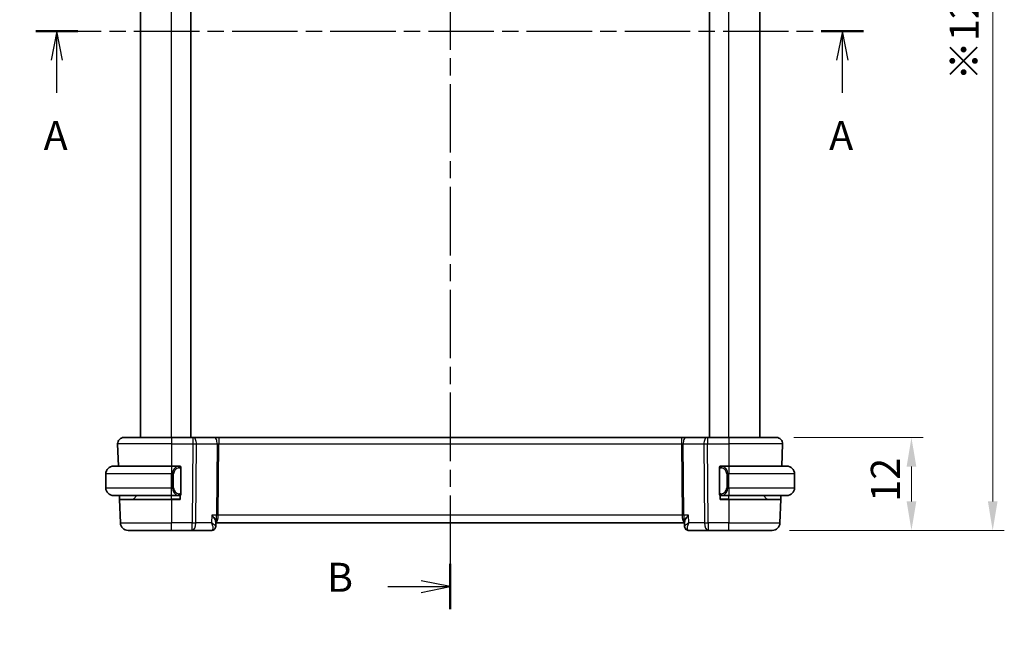
# Model space of a CAD drawing. Units: millimetres. Extents: x 22 to 2799, y 12 to 434.
# Drawn here: x 807 to 934, y 210 to 291 of the extents above; entities that cross this region are included whole.
import ezdxf

# ---------------------------------------------------------------- set-up
doc = ezdxf.new("R2010")
doc.units = ezdxf.units.MM
doc.header["$LTSCALE"] = 1.5
doc.linetypes.add('CHAIN', pattern=[0.3543, 0.2362, -0.0295, 0.0591, -0.0295])
doc.layers.get('Defpoints').update_dxf_attribs({"lineweight": 25})
for name, color, linetype, lineweight in [('Dimension (ISO)', 7, 'Continuous', 18), ('Section Line (ISO)', 7, 'CHAIN', 25), ('Visible (ISO)', 7, 'Continuous', 35), ('Visible Narrow (ISO)', 7, 'Continuous', 25)]:
    doc.layers.add(name, color=color, linetype=linetype, lineweight=lineweight)
doc.styles.add('Note Text (TK)', font='txt')
doc.dimstyles.new('Default - Method 1b (TK)', dxfattribs={"dimscale": 1.5, "dimtxt": 2.5, "dimasz": 2.5, "dimexe": 1, "dimexo": 1.5, "dimgap": 1, "dimtad": 1, "dimtoh": 1, "dimrnd": 1e-08, "dimdsep": 46, "dimtxsty": 'Note Text (TK)', "dimcen": 0.09, "dimdle": 5, "dimclrd": 100, "dimclre": 100, "dimclrt": 7, "dimadec": 1, "dimazin": 1, "dimtfac": 1, "dimtmove": 0, "dimatfit": 3, "dimfxl": 1, "dimtolj": 1, "dimlwd": -1, "dimlwe": -1, "dimarcsym": 0})

# ---------------------------------------------------------------- blocks, each defined once
blk = doc.blocks.new('2dTransSection0')
at = {"layer": 'Section Line (ISO)', "linetype": 'CHAIN', "ltscale": 15.917873}
blk.add_line((141.436, 192.889), (212.752, 192.889), dxfattribs=at)
at = {"layer": 'Section Line (ISO)', "linetype": 'Continuous', "lineweight": 50}
for p, q in [((141.436, 192.889), (145.076, 192.889)), ((209.113, 192.889), (212.752, 192.889))]:
    blk.add_line(p, q, dxfattribs=at)
at = {"layer": 'Section Line (ISO)', "linetype": 'Continuous'}
for p, q in [((143.256, 192.889), (142.756, 190.389)), ((143.256, 190.389), (143.256, 192.889)), ((143.756, 190.389), (143.256, 192.889)), ((210.933, 192.889), (210.433, 190.389)), ((210.933, 190.389), (210.933, 192.889)), ((211.433, 190.389), (210.933, 192.889)), ((143.256, 187.568), (143.256, 190.389)), ((210.933, 187.568), (210.933, 190.389))]:
    blk.add_line(p, q, dxfattribs=at)
at = {"layer": 'Section Line (ISO)', "char_height": 2.5, "attachment_point": 7, "style": 'Note Text (TK)'}
for insert in [(142.12, 181.86), (209.796, 181.86)]:
    blk.add_mtext('A', dxfattribs=dict(at, insert=insert))
blk = doc.blocks.new('2dTransSection1')
at = {"layer": 'Section Line (ISO)', "linetype": 'CHAIN', "ltscale": 16.660618}
blk.add_line((177.144, 241.448), (177.144, 143.1), dxfattribs=at)
at = {"layer": 'Section Line (ISO)', "linetype": 'Continuous', "lineweight": 50}
blk.add_line((177.144, 147.002), (177.144, 143.1), dxfattribs=at)
at = {"layer": 'Section Line (ISO)', "linetype": 'Continuous'}
for p, q in [((177.144, 145.051), (174.644, 145.551)), ((171.777, 145.051), (174.644, 145.051)), ((174.644, 145.051), (177.144, 145.051)), ((174.644, 144.551), (177.144, 145.051))]:
    blk.add_line(p, q, dxfattribs=at)
at = {"layer": 'Section Line (ISO)', "insert": (166.533, 143.823), "char_height": 2.5, "attachment_point": 7, "style": 'Note Text (TK)'}
blk.add_mtext('B', dxfattribs=at)
blk = doc.blocks.new('*D19')
at = {"layer": 'Defpoints', "color": 0}
for p in [(904.39, 236.83), (903.83, 224.83), (921.83, 224.83)]:
    blk.add_point(p, dxfattribs=at)
at = {"layer": 'Dimension (ISO)', "color": 100}
for p, q in [((906.64, 236.83), (923.33, 236.83)), ((921.83, 233.08), (921.83, 228.58)), ((906.08, 224.83), (923.33, 224.83))]:
    blk.add_line(p, q, dxfattribs=at)
for points in [[(921.21, 233.08), (922.46, 233.08), (921.83, 236.83)], [(921.21, 228.58), (922.46, 228.58), (921.83, 224.83)]]:
    blk.add_solid(points, dxfattribs=at)
at = {"layer": 'Dimension (ISO)', "color": 7, "insert": (918.46, 228.53), "char_height": 3.75, "attachment_point": 4, "rotation": 90, "style": 'Note Text (TK)'}
blk.add_mtext('\\A1;12', dxfattribs=at)
blk = doc.blocks.new('*D21')
at = {"layer": 'Defpoints', "color": 0}
for p in [(903.83, 353.83), (903.83, 224.83), (932.33, 224.83)]:
    blk.add_point(p, dxfattribs=at)
at = {"layer": 'Dimension (ISO)', "color": 100}
for p, q in [((906.08, 353.83), (933.83, 353.83)), ((932.33, 350.08), (932.33, 228.58)), ((906.08, 224.83), (933.83, 224.83))]:
    blk.add_line(p, q, dxfattribs=at)
for points in [[(931.71, 350.08), (932.96, 350.08), (932.33, 353.83)], [(931.71, 228.58), (932.96, 228.58), (932.33, 224.83)]]:
    blk.add_solid(points, dxfattribs=at)
at = {"layer": 'Dimension (ISO)', "color": 7, "insert": (928.64, 282.92), "char_height": 3.75, "attachment_point": 4, "rotation": 90, "style": 'Note Text (TK)'}
blk.add_mtext('\\A1;※129', dxfattribs=at)
blk = doc.blocks.new('*D26')
at = {"layer": 'Defpoints', "color": 0}
for p in [(825.09, 181.62), (827.34, 177.72)]:
    blk.add_point(p, dxfattribs=at)
at = {"layer": 'Dimension (ISO)', "color": 100}
for p, q in [((754, 193.47), (818.25, 193.47)), ((818.25, 193.47), (823.22, 184.87)), ((826.08, 179.67), (826.35, 179.67)), ((826.22, 179.54), (826.22, 179.81))]:
    blk.add_line(p, q, dxfattribs=at)
blk.add_solid([(823.76, 185.18), (822.68, 184.56), (825.09, 181.62)], dxfattribs=at)
at = {"layer": 'Dimension (ISO)', "color": 7, "insert": (754, 200.38), "char_height": 3.75, "attachment_point": 4, "style": 'Note Text (TK)'}
blk.add_mtext('\\A1; 4-M2.5 六角穴付ボルト\\P4-M2.5 Countersunk hole', dxfattribs=at)

msp = doc.modelspace()

# ---------------------------------------------------------------- linework, layer by layer
at = {"layer": 'Visible (ISO)'}
for p, q in [((822.2164, 236.8338), (822.2164, 341.8338)), ((828.7164, 236.8338), (828.7164, 341.8338)), ((895.7164, 236.8338), (895.7164, 341.8338)), ((902.2164, 236.8338), (902.2164, 341.8338)), ((820.0448, 236.8338), (826.2164, 236.8338)), ((828.9737, 236.8338), (826.2164, 236.8338)), ((828.9737, 236.8338), (829.063, 236.8338)), ((831.7465, 236.8338), (829.063, 236.8338)), ((832.3275, 236.8338), (831.7465, 236.8338)), ((892.1053, 236.8338), (832.3275, 236.8338)), ((892.6863, 236.8338), (892.1053, 236.8338)), ((895.3698, 236.8338), (892.6863, 236.8338)), ((895.3698, 236.8338), (895.4592, 236.8338)), ((898.2164, 236.8338), (895.4592, 236.8338)), ((898.2164, 236.8338), (904.388, 236.8338)), ((819.2453, 236.0059), (819.3456, 233.1338)), ((905.1875, 236.0059), (905.0872, 233.1338)), ((818.7164, 233.1338), (826.2164, 233.1338)), ((827.12, 233.1338), (826.2164, 233.1338)), ((827.2164, 233.1338), (827.3164, 233.1338)), ((827.3164, 233.1338), (827.3164, 233.107)), ((897.1164, 233.107), (897.1164, 233.1338)), ((897.1164, 233.1338), (897.2164, 233.1338)), ((898.2164, 233.1338), (897.3104, 233.1338)), ((898.2164, 233.1338), (905.7164, 233.1338)), ((817.7164, 230.3338), (817.7164, 232.1338)), ((827.4164, 229.7081), (827.4164, 232.7596)), ((897.0164, 232.7596), (897.0164, 229.7081)), ((906.7164, 230.3338), (906.7164, 232.1338)), ((826.2164, 229.3338), (818.7164, 229.3338)), ((819.4958, 228.8338), (819.4783, 229.3338)), ((821.275, 228.8924), (821.7164, 229.3338)), ((826.2164, 229.3338), (827.1224, 229.3338)), ((827.3164, 229.3338), (827.2164, 229.3338)), ((827.3164, 229.3606), (827.3164, 228.8338)), ((897.1164, 228.8338), (897.1164, 229.3606)), ((897.2164, 229.3338), (897.1164, 229.3338)), ((897.3129, 229.3338), (898.2164, 229.3338)), ((905.7164, 229.3338), (898.2164, 229.3338)), ((903.1578, 228.8924), (902.7164, 229.3338)), ((904.9545, 229.3338), (904.937, 228.8338)), ((819.4958, 228.8338), (819.6017, 225.7989)), ((819.4958, 228.8338), (826.2164, 228.8338)), ((827.3164, 228.8338), (826.2164, 228.8338)), ((898.2164, 228.8338), (897.1164, 228.8338)), ((898.2164, 228.8338), (904.937, 228.8338)), ((904.937, 228.8338), (904.8311, 225.7989)), ((831.9408, 225.9237), (831.9183, 225.3634)), ((831.9372, 225.8338), (892.4956, 225.8338)), ((892.5145, 225.3621), (892.492, 225.9237)), ((826.2164, 224.8338), (820.6011, 224.8338)), ((826.2164, 224.8338), (828.8895, 224.8338)), ((828.8895, 224.8338), (831.3815, 224.8338)), ((893.0513, 224.8338), (895.5433, 224.8338)), ((895.5433, 224.8338), (898.2164, 224.8338)), ((903.8317, 224.8338), (898.2164, 224.8338))]:
    msp.add_line(p, q, dxfattribs=at)
for centre, radius, start, end in [((820.0448, 236.0338), 0.8, 90, 182), ((904.388, 236.0338), 0.8, 358, 90), ((818.7164, 232.1338), 1, 90, 180), ((827.2164, 232.9338), 0.2, 45, 90), ((827.2164, 232.9338), 0.2, 0, 45), ((897.2164, 232.9338), 0.2, 135, 180), ((897.2164, 232.9338), 0.2, 90, 135), ((905.7164, 232.1338), 1, 0, 90), ((818.7164, 230.3338), 1, 180, 270), ((905.7164, 230.3338), 1, 270, 0), ((827.2164, 229.5338), 0.2, 270, 315), ((827.2164, 229.5338), 0.2, 315, 0), ((897.2164, 229.5338), 0.2, 180, 225), ((897.2164, 229.5338), 0.2, 225, 270), ((821.1336, 229.0338), 0.2, 270, 315), ((903.2992, 229.0338), 0.2, 225, 270), ((820.6011, 225.8338), 1, 182, 270), ((903.8317, 225.8338), 1, 270, 358)]:
    msp.add_arc(centre, radius, start, end, dxfattribs=at)
for centre, major_axis, start_param, end_param in [((831.4051, 225.3444), (0.3315, -0.3743), 0.00350776, 0.01039248), ((893.0277, 225.3444), (-0.3315, -0.3743), 6.27279283, 6.27967754)]:
    msp.add_ellipse(centre, major_axis=major_axis, ratio=0.95394967, start_param=start_param, end_param=end_param, dxfattribs=at)
for points, knots in [([(818.7164, 233.1338), (818.7151, 233.1338), (818.7129, 233.1338), (818.7101, 233.1338), (818.7039, 233.1338), (818.6948, 233.1337), (818.6841, 233.1333), (818.6762, 233.1331), (818.6674, 233.1327), (818.6584, 233.1321), (818.6499, 233.1317), (818.6413, 233.131), (818.6331, 233.1304), (818.6241, 233.1296), (818.6156, 233.1288), (818.6082, 233.128), (818.596, 233.1266), (818.5868, 233.1254), (818.5835, 233.125)], [0.000000144, 0.000000144, 0.000000144, 0.000000144, 0.094244623, 0.094244623, 0.094244623, 0.296084967, 0.296084967, 0.296084967, 0.446134625, 0.446134625, 0.446134625, 0.588438527, 0.588438527, 0.588438527, 0.744229367, 0.744229367, 0.744229367, 1, 1, 1, 1]), ([(827.149, 233.1338), (827.1436, 233.1338), (827.1387, 233.1338), (827.1343, 233.1338), (827.1292, 233.1338), (827.125, 233.1339), (827.1224, 233.1338)], [0.741726882, 0.741726882, 0.741726882, 0.741726882, 0.860546319, 0.860546319, 0.860546319, 1, 1, 1, 1]), ([(827.2164, 233.1338), (827.216, 233.1338), (827.2153, 233.1338), (827.2122, 233.1338), (827.2101, 233.1338), (827.2074, 233.1338), (827.2041, 233.1338), (827.2013, 233.1338), (827.1979, 233.1338), (827.194, 233.1338), (827.1902, 233.1338), (827.1858, 233.1338), (827.181, 233.1338), (827.1761, 233.1338), (827.1708, 233.1338), (827.1656, 233.1338), (827.1599, 233.1338), (827.1542, 233.1338), (827.149, 233.1338)], [0, 0, 0, 0, 0.19035453, 0.19035453, 0.19035453, 0.313863222, 0.313863222, 0.313863222, 0.421406083, 0.421406083, 0.421406083, 0.523967972, 0.523967972, 0.523967972, 0.628134753, 0.628134753, 0.628134753, 0.741726882, 0.741726882, 0.741726882, 0.741726882]), ([(827.4164, 232.8875), (827.4164, 232.8934), (827.4164, 232.8989), (827.4164, 232.9038), (827.4164, 232.9087), (827.4164, 232.9131), (827.4164, 232.9168), (827.4164, 232.9205), (827.4164, 232.9235), (827.4164, 232.9259), (827.4164, 232.9283), (827.4164, 232.93), (827.4164, 232.9312), (827.4164, 232.9315), (827.4164, 232.9318), (827.4164, 232.932), (827.4164, 232.9327), (827.4164, 232.9332), (827.4164, 232.9335), (827.4164, 232.9338), (827.4164, 232.9338), (827.4164, 232.9338)], [0.5, 0.5, 0.5, 0.5, 0.58502424, 0.58502424, 0.58502424, 0.669471814, 0.669471814, 0.669471814, 0.753247815, 0.753247815, 0.753247815, 0.836265221, 0.836265221, 0.836265221, 0.854434967, 0.854434967, 0.854434967, 0.91835525, 0.91835525, 0.91835525, 1, 1, 1, 1]), ([(827.4164, 232.7596), (827.4164, 232.7654), (827.4164, 232.7712), (827.4164, 232.7773), (827.4164, 232.7832), (827.4164, 232.7894), (827.4164, 232.7958), (827.4164, 232.8021), (827.4164, 232.8086), (827.4164, 232.8152), (827.4164, 232.8218), (827.4164, 232.8284), (827.4164, 232.8348), (827.4164, 232.8413), (827.4164, 232.8477), (827.4164, 232.8538), (827.4164, 232.86), (827.4164, 232.8659), (827.4164, 232.8715), (827.4164, 232.8772), (827.4164, 232.8825), (827.4164, 232.8875)], [0, 0, 0, 0, 0.071870675, 0.071870675, 0.071870675, 0.142502949, 0.142502949, 0.142502949, 0.212568705, 0.212568705, 0.212568705, 0.282687692, 0.282687692, 0.282687692, 0.353484447, 0.353484447, 0.353484447, 0.42564648, 0.42564648, 0.42564648, 0.5, 0.5, 0.5, 0.5]), ([(897.0164, 232.9338), (897.0164, 232.9338), (897.0164, 232.9338), (897.0164, 232.9332), (897.0164, 232.9326), (897.0164, 232.9314), (897.0164, 232.9294), (897.0164, 232.9274), (897.0164, 232.9245), (897.0164, 232.9208), (897.0164, 232.917), (897.0164, 232.9123), (897.0164, 232.9069), (897.0164, 232.9013), (897.0164, 232.8948), (897.0164, 232.8879)], [0, 0, 0, 0, 0.100267749, 0.100267749, 0.100267749, 0.198470645, 0.198470645, 0.198470645, 0.296516219, 0.296516219, 0.296516219, 0.396280778, 0.396280778, 0.396280778, 0.5, 0.5, 0.5, 0.5]), ([(897.0164, 232.8879), (897.0164, 232.8761), (897.0164, 232.8621), (897.0164, 232.8474), (897.0164, 232.833), (897.0164, 232.8178), (897.0164, 232.8027), (897.0164, 232.8009), (897.0164, 232.7991), (897.0164, 232.7973), (897.0164, 232.7843), (897.0164, 232.7716), (897.0164, 232.7596)], [0.5, 0.5, 0.5, 0.5, 0.669989404, 0.669989404, 0.669989404, 0.836566079, 0.836566079, 0.836566079, 0.856225759, 0.856225759, 0.856225759, 1, 1, 1, 1]), ([(897.2838, 233.1338), (897.2776, 233.1338), (897.2708, 233.1338), (897.264, 233.1338), (897.2578, 233.1338), (897.2516, 233.1338), (897.2463, 233.1338), (897.2408, 233.1338), (897.2363, 233.1338), (897.2325, 233.1338), (897.2281, 233.1338), (897.2248, 233.1338), (897.2221, 233.1338), (897.2179, 233.1338), (897.217, 233.1338), (897.2164, 233.1338)], [0.258273118, 0.258273118, 0.258273118, 0.258273118, 0.393143911, 0.393143911, 0.393143911, 0.516901466, 0.516901466, 0.516901466, 0.642015716, 0.642015716, 0.642015716, 0.782669876, 0.782669876, 0.782669876, 1, 1, 1, 1]), ([(897.3104, 233.1338), (897.309, 233.1338), (897.307, 233.1338), (897.3046, 233.1338), (897.2992, 233.1338), (897.292, 233.1338), (897.2838, 233.1338)], [0.000000157, 0.000000157, 0.000000157, 0.000000157, 0.07789573, 0.07789573, 0.07789573, 0.258273118, 0.258273118, 0.258273118, 0.258273118]), ([(905.8493, 233.125), (905.8452, 233.1255), (905.8317, 233.1273), (905.8147, 233.129), (905.8039, 233.1301), (905.7917, 233.1311), (905.7795, 233.1318), (905.7668, 233.1326), (905.7542, 233.1332), (905.7435, 233.1335), (905.7435, 233.1335), (905.7435, 233.1335), (905.7435, 233.1335)], [0, 0, 0, 0, 0.321582765, 0.321582765, 0.321582765, 0.525512327, 0.525512327, 0.525512327, 0.737362227, 0.737362227, 0.737362227, 0.737908389, 0.737908389, 0.737908389, 0.737908389]), ([(818.5835, 229.3427), (818.5876, 229.3421), (818.6011, 229.3404), (818.6181, 229.3387), (818.6289, 229.3376), (818.6411, 229.3366), (818.6533, 229.3358), (818.666, 229.335), (818.6786, 229.3345), (818.6893, 229.3342), (818.6893, 229.3342), (818.6893, 229.3342), (818.6894, 229.3342)], [0, 0, 0, 0, 0.321582765, 0.321582765, 0.321582765, 0.525512327, 0.525512327, 0.525512327, 0.737362227, 0.737362227, 0.737362227, 0.737908434, 0.737908434, 0.737908434, 0.737908434]), ([(827.1224, 229.3339), (827.1238, 229.3338), (827.1258, 229.3338), (827.1282, 229.3338), (827.1336, 229.3338), (827.1408, 229.3338), (827.149, 229.3338)], [0.000000157, 0.000000157, 0.000000157, 0.000000157, 0.07789573, 0.07789573, 0.07789573, 0.258273118, 0.258273118, 0.258273118, 0.258273118]), ([(827.149, 229.3338), (827.1552, 229.3338), (827.162, 229.3338), (827.1688, 229.3338), (827.175, 229.3338), (827.1812, 229.3338), (827.1865, 229.3338), (827.192, 229.3338), (827.1965, 229.3338), (827.2004, 229.3338), (827.2047, 229.3338), (827.208, 229.3338), (827.2107, 229.3338), (827.2149, 229.3338), (827.2158, 229.3338), (827.2164, 229.3338)], [0.258273118, 0.258273118, 0.258273118, 0.258273118, 0.393143911, 0.393143911, 0.393143911, 0.516901466, 0.516901466, 0.516901466, 0.642015716, 0.642015716, 0.642015716, 0.782669876, 0.782669876, 0.782669876, 1, 1, 1, 1]), ([(827.4164, 229.5798), (827.4164, 229.5916), (827.4164, 229.6056), (827.4164, 229.6203), (827.4164, 229.6347), (827.4164, 229.6498), (827.4164, 229.665), (827.4164, 229.6668), (827.4164, 229.6685), (827.4164, 229.6703), (827.4164, 229.6834), (827.4164, 229.6961), (827.4164, 229.7081)], [0.5, 0.5, 0.5, 0.5, 0.669989404, 0.669989404, 0.669989404, 0.836566079, 0.836566079, 0.836566079, 0.856225759, 0.856225759, 0.856225759, 1, 1, 1, 1]), ([(827.4164, 229.5338), (827.4164, 229.5338), (827.4164, 229.5339), (827.4164, 229.5345), (827.4164, 229.5351), (827.4164, 229.5363), (827.4164, 229.5383), (827.4164, 229.5403), (827.4164, 229.5432), (827.4164, 229.5469), (827.4164, 229.5507), (827.4164, 229.5553), (827.4164, 229.5607), (827.4164, 229.5664), (827.4164, 229.5728), (827.4164, 229.5798)], [0, 0, 0, 0, 0.100267749, 0.100267749, 0.100267749, 0.198470645, 0.198470645, 0.198470645, 0.296516219, 0.296516219, 0.296516219, 0.396280778, 0.396280778, 0.396280778, 0.5, 0.5, 0.5, 0.5]), ([(897.0164, 229.7081), (897.0164, 229.7023), (897.0164, 229.6965), (897.0164, 229.6904), (897.0164, 229.6844), (897.0164, 229.6782), (897.0164, 229.6718), (897.0164, 229.6655), (897.0164, 229.659), (897.0164, 229.6525), (897.0164, 229.6459), (897.0164, 229.6393), (897.0164, 229.6328), (897.0164, 229.6263), (897.0164, 229.62), (897.0164, 229.6139), (897.0164, 229.6077), (897.0164, 229.6018), (897.0164, 229.5962), (897.0164, 229.5905), (897.0164, 229.5851), (897.0164, 229.5802)], [0, 0, 0, 0, 0.071870675, 0.071870675, 0.071870675, 0.142502949, 0.142502949, 0.142502949, 0.212568705, 0.212568705, 0.212568705, 0.282687692, 0.282687692, 0.282687692, 0.353484447, 0.353484447, 0.353484447, 0.42564648, 0.42564648, 0.42564648, 0.5, 0.5, 0.5, 0.5]), ([(897.0164, 229.5802), (897.0164, 229.5743), (897.0164, 229.5688), (897.0164, 229.5639), (897.0164, 229.559), (897.0164, 229.5546), (897.0164, 229.5509), (897.0164, 229.5472), (897.0164, 229.5441), (897.0164, 229.5417), (897.0164, 229.5394), (897.0164, 229.5376), (897.0164, 229.5364), (897.0164, 229.5362), (897.0164, 229.5359), (897.0164, 229.5357), (897.0164, 229.5349), (897.0164, 229.5344), (897.0164, 229.5342), (897.0164, 229.5338), (897.0164, 229.5338), (897.0164, 229.5338)], [0.5, 0.5, 0.5, 0.5, 0.58502424, 0.58502424, 0.58502424, 0.669471814, 0.669471814, 0.669471814, 0.753247815, 0.753247815, 0.753247815, 0.836265221, 0.836265221, 0.836265221, 0.854434967, 0.854434967, 0.854434967, 0.91835525, 0.91835525, 0.91835525, 1, 1, 1, 1]), ([(897.2164, 229.3338), (897.2168, 229.3338), (897.2175, 229.3338), (897.2206, 229.3338), (897.2227, 229.3338), (897.2254, 229.3338), (897.2287, 229.3338), (897.2315, 229.3338), (897.2349, 229.3338), (897.2388, 229.3338), (897.2426, 229.3338), (897.247, 229.3338), (897.2518, 229.3338), (897.2567, 229.3338), (897.262, 229.3338), (897.2672, 229.3338), (897.2729, 229.3338), (897.2786, 229.3338), (897.2838, 229.3338)], [0, 0, 0, 0, 0.19035453, 0.19035453, 0.19035453, 0.313863222, 0.313863222, 0.313863222, 0.421406083, 0.421406083, 0.421406083, 0.523967972, 0.523967972, 0.523967972, 0.628134753, 0.628134753, 0.628134753, 0.741726882, 0.741726882, 0.741726882, 0.741726882]), ([(897.2838, 229.3338), (897.2892, 229.3338), (897.2941, 229.3338), (897.2985, 229.3338), (897.3036, 229.3338), (897.3078, 229.3338), (897.3104, 229.3338)], [0.741726882, 0.741726882, 0.741726882, 0.741726882, 0.860546319, 0.860546319, 0.860546319, 1, 1, 1, 1]), ([(905.7164, 229.3338), (905.7177, 229.3338), (905.7199, 229.3338), (905.7228, 229.3338), (905.7289, 229.3339), (905.738, 229.334), (905.7487, 229.3344), (905.7566, 229.3346), (905.7654, 229.335), (905.7744, 229.3355), (905.7829, 229.336), (905.7915, 229.3366), (905.7997, 229.3373), (905.8087, 229.3381), (905.8172, 229.3389), (905.8246, 229.3397), (905.8368, 229.341), (905.846, 229.3423), (905.8493, 229.3427)], [0.000000144, 0.000000144, 0.000000144, 0.000000144, 0.094244623, 0.094244623, 0.094244623, 0.296084967, 0.296084967, 0.296084967, 0.446134625, 0.446134625, 0.446134625, 0.588438527, 0.588438527, 0.588438527, 0.744229367, 0.744229367, 0.744229367, 1, 1, 1, 1]), ([(831.4239, 226.7989), (831.4249, 226.7978), (831.4258, 226.7967), (831.51, 226.6962), (831.5878, 226.5974), (831.7253, 226.4082), (831.7862, 226.3161), (831.8997, 226.1127), (831.9301, 226.0252), (831.9405, 225.9499), (831.9413, 225.9363), (831.9408, 225.9237)], [-0.134541516, -0.134541516, -0.134541516, -0.134541516, -0.134208695, -0.134208695, -0.104378877, -0.104378877, -0.074701856, -0.074701856, -0.033413181, -0.033413181, -0.023495729, -0.023495729, -0.023495729, -0.023495729]), ([(893.0089, 226.7989), (893.0079, 226.7978), (893.007, 226.7967), (892.9228, 226.6961), (892.8449, 226.5973), (892.7074, 226.408), (892.6464, 226.3158), (892.533, 226.1126), (892.5027, 226.0251), (892.4923, 225.9498), (892.4915, 225.9362), (892.492, 225.9237)], [-0.000460346, -0.000460346, -0.000460346, -0.000460346, 0, 0, 0.04128088, 0.04128088, 0.082350153, 0.082350153, 0.139423965, 0.139423965, 0.153082902, 0.153082902, 0.153082902, 0.153082902]), ([(831.9184, 225.3591), (831.9162, 225.305), (831.9059, 225.2487), (831.8681, 225.141), (831.8398, 225.0883), (831.7843, 225.0166), (831.762, 224.9927), (831.7376, 224.9711)], [0, 0, 0, 0, 0.017371472, 0.017371472, 0.0352319938, 0.0352319938, 0.0452512086, 0.0452512086, 0.0452512086, 0.0452512086]), ([(892.6951, 224.9712), (892.651, 225.0103), (892.6131, 225.0576), (892.5554, 225.1607), (892.5349, 225.2177), (892.5187, 225.3029), (892.5155, 225.3311), (892.5145, 225.3589)], [0.0000244536, 0.0000244536, 0.0000244536, 0.0000244536, 0.0182267782, 0.0182267782, 0.0363505013, 0.0363505013, 0.0451859896, 0.0451859896, 0.0451859896, 0.0451859896]), ([(892.6966, 224.9778), (892.649, 225.0215), (892.6081, 225.074), (892.5475, 225.1872), (892.5271, 225.2495), (892.5166, 225.327), (892.5152, 225.343), (892.5145, 225.3589)], [0, 0, 0, 0, 0.0198493588, 0.0198493588, 0.039473611, 0.039473611, 0.0445738996, 0.0445738996, 0.0445738996, 0.0445738996]), ([(831.7376, 224.9711), (831.6967, 224.9349), (831.6485, 224.9034), (831.5455, 224.8574), (831.4896, 224.8422), (831.4162, 224.8347), (831.3988, 224.8338), (831.3815, 224.8338)], [0.000025321, 0.000025321, 0.000025321, 0.000025321, 0.0174855707, 0.0174855707, 0.034860845, 0.034860845, 0.0402151243, 0.0402151243, 0.0402151243, 0.0402151243]), ([(893.0513, 224.8338), (892.9953, 224.8338), (892.9385, 224.8434), (892.8313, 224.8792), (892.7798, 224.9062), (892.721, 224.9493), (892.7077, 224.96), (892.6951, 224.9712)], [0, 0, 0, 0, 0.0172886734, 0.0172886734, 0.0348060574, 0.0348060574, 0.0402154718, 0.0402154718, 0.0402154718, 0.0402154718])]:
    msp.add_open_spline(points, degree=3, knots=knots, dxfattribs=at)
msp.add_open_spline([(892.5145, 225.3589), (892.5145, 225.3588), (892.5145, 225.3588), (892.5145, 225.3588)], degree=3, dxfattribs=at)
at = {"layer": 'Visible Narrow (ISO)'}
for p, q in [((826.2164, 236.8338), (826.2164, 341.8338)), ((898.2164, 236.8338), (898.2164, 341.8338)), ((826.2164, 236.8338), (826.2164, 236.0059)), ((828.9737, 236.8338), (828.9737, 236.0059)), ((832.3275, 236.8338), (832.3275, 236.0059)), ((892.1053, 236.8338), (892.1053, 236.0059)), ((895.4592, 236.8338), (895.4592, 236.0059)), ((898.2164, 236.8338), (898.2164, 236.0059)), ((826.2164, 236.0059), (819.2453, 236.0059)), ((826.2164, 236.0059), (828.9737, 236.0059)), ((826.2164, 236.0059), (826.2164, 233.1338)), ((828.9737, 236.0059), (828.8895, 225.7989)), ((829.3365, 225.7989), (829.4206, 236.0059)), ((829.4206, 236.0059), (832.1041, 236.0059)), ((832.1041, 236.0059), (832.0282, 226.7989)), ((832.2516, 226.7989), (832.3275, 236.0059)), ((832.3275, 236.0059), (892.1053, 236.0059)), ((892.1053, 236.0059), (892.1812, 226.7989)), ((892.3287, 236.0059), (895.0122, 236.0059)), ((892.4046, 226.7989), (892.3287, 236.0059)), ((895.0122, 236.0059), (895.0964, 225.7989)), ((895.4592, 236.0059), (898.2164, 236.0059)), ((895.5433, 225.7989), (895.4592, 236.0059)), ((905.1875, 236.0059), (898.2164, 236.0059)), ((898.2164, 236.0059), (898.2164, 233.1338)), ((826.2164, 233.1338), (826.2164, 232.1338)), ((898.2164, 233.1338), (898.2164, 232.1338)), ((826.2164, 232.1338), (817.7164, 232.1338)), ((826.2164, 232.1338), (826.3336, 232.1338)), ((826.2164, 230.3338), (826.2164, 232.1338)), ((826.3336, 232.1338), (826.475, 232.1338)), ((826.3336, 232.1338), (826.3336, 230.3338)), ((826.475, 230.3338), (826.475, 232.1338)), ((827.3578, 232.7596), (827.4012, 232.7596)), ((827.3578, 232.7596), (827.3578, 229.7081)), ((827.4012, 232.7596), (827.4164, 232.7596)), ((897.0164, 232.7596), (897.0316, 232.7596)), ((897.0316, 232.7596), (897.075, 232.7596)), ((897.075, 229.7081), (897.075, 232.7596)), ((898.0992, 232.1338), (897.9578, 232.1338)), ((897.9578, 232.1338), (897.9578, 230.3338)), ((898.0992, 230.3338), (898.0992, 232.1338)), ((898.0992, 232.1338), (898.2164, 232.1338)), ((898.2164, 230.3338), (898.2164, 232.1338)), ((906.7164, 232.1338), (898.2164, 232.1338)), ((817.7164, 230.3338), (826.2164, 230.3338)), ((826.3336, 230.3338), (826.2164, 230.3338)), ((826.2164, 229.3338), (826.2164, 230.3338)), ((826.3336, 230.3338), (826.475, 230.3338)), ((898.0992, 230.3338), (897.9578, 230.3338)), ((898.2164, 230.3338), (898.0992, 230.3338)), ((898.2164, 230.3338), (898.2164, 229.3338)), ((898.2164, 230.3338), (906.7164, 230.3338)), ((826.2164, 228.8924), (826.2164, 229.3338)), ((827.4012, 229.7081), (827.3578, 229.7081)), ((827.4164, 229.7081), (827.4012, 229.7081)), ((897.0316, 229.7081), (897.0164, 229.7081)), ((897.075, 229.7081), (897.0316, 229.7081)), ((898.2164, 228.8924), (898.2164, 229.3338)), ((821.275, 228.8924), (826.2164, 228.8924)), ((827.3164, 228.8924), (826.2164, 228.8924)), ((826.2164, 228.8924), (826.2164, 228.8338)), ((826.2164, 228.8338), (826.2164, 225.7989)), ((898.2164, 228.8924), (897.1164, 228.8924)), ((898.2164, 228.8924), (898.2164, 228.8338)), ((898.2164, 228.8924), (903.1578, 228.8924)), ((898.2164, 228.8338), (898.2164, 225.7989)), ((831.4239, 226.7989), (831.3838, 225.7989)), ((832.0282, 226.7989), (831.4239, 226.7989)), ((892.1812, 226.7989), (832.2516, 226.7989)), ((893.0089, 226.7989), (892.4046, 226.7989)), ((893.049, 225.7989), (893.0089, 226.7989)), ((819.6017, 225.7989), (826.2164, 225.7989)), ((828.8895, 225.7989), (826.2164, 225.7989)), ((826.2164, 224.8338), (826.2164, 225.7989)), ((828.8895, 224.8338), (828.8895, 225.7989)), ((831.3838, 225.7989), (829.3365, 225.7989)), ((832.2008, 226.3164), (832.2006, 226.3164)), ((892.2322, 226.3164), (892.232, 226.3164)), ((892.537, 225.4146), (892.537, 225.4148)), ((895.0964, 225.7989), (893.049, 225.7989)), ((898.2164, 225.7989), (895.5433, 225.7989)), ((895.5433, 225.7989), (895.5433, 224.8338)), ((898.2164, 224.8338), (898.2164, 225.7989)), ((898.2164, 225.7989), (904.8311, 225.7989))]:
    msp.add_line(p, q, dxfattribs=at)
for centre, start, end in [((827.275, 232.1338), 97.635382, 180), ((897.1578, 232.1338), 0, 82.364618), ((827.275, 230.3338), 180, 262.364618), ((897.1578, 230.3338), 277.635382, 0)]:
    msp.add_arc(centre, 0.8, start, end, dxfattribs=at)
for centre, major_axis, ratio, start_param, end_param in [((829.063, 236.0338), (0, 0.8), 0.4472136, 4.6774824, 6.28318531), ((831.7465, 236.0338), (0, 0.8), 0.4472136, 4.6774824, 6.28318531), ((892.6863, 236.0338), (0, 0.8), 0.4472136, 0, 1.60570291), ((895.3698, 236.0338), (0, 0.8), 0.4472136, 0, 1.60570291), ((828.9736, 236.0338), (1, -0.0066), 0.02791857, 4.7126306, 5.17599061), ((832.3279, 236.0338), (0.5001, 0.0066), 0.05581158, 4.24754131, 4.71090131), ((892.1049, 236.0338), (0.5001, -0.0066), 0.05581158, 4.71387665, 5.17723665), ((895.4592, 236.0338), (1, 0.0066), 0.02791857, 4.24878735, 4.71214736), ((827.1336, 232.1338), (0, -1), 0.8, 3.27485521, 4.71238898), ((827.0273, 232.9267), (-0.0266, 0.1982), 0.70395113, 5.35665069, 6.09500337), ((827.0273, 232.9267), (-0.0266, 0.1982), 0.70395113, 4.61829801, 5.35665069), ((897.4055, 232.9267), (-0.0266, -0.1982), 0.70395113, 4.06812727, 4.80647995), ((897.4055, 232.9267), (0.0266, 0.1982), 0.70395113, 0.18818194, 0.92653461), ((897.2992, 232.1338), (0, 1), 0.8, 4.71238898, 6.14992275), ((827.1336, 230.3338), (0, -1), 0.8, 4.71238898, 6.14992275), ((897.2992, 230.3338), (0, 1), 0.8, 3.27485521, 4.71238898), ((827.0273, 229.5409), (-0.0266, -0.1982), 0.70395113, 0.18818194, 0.92653461), ((827.0273, 229.5409), (0.0266, 0.1982), 0.70395113, 4.06812727, 4.80647995), ((897.4055, 229.5409), (0.0266, -0.1982), 0.70395113, 4.61829801, 5.35665069), ((897.4055, 229.5409), (0.0266, -0.1982), 0.70395113, 5.35665069, 6.09500337), ((831.8978, 226.8338), (0, 1), 0.35410197, 3.2539535, 4.6774824), ((831.8978, 226.8338), (0, -1), 0.13049517, 0.32395032, 1.53588974), ((832.2516, 226.7815), (-0.5, 0.0041), 0.03489831, 4.71267667, 5.17603667), ((892.1812, 226.7815), (-0.5, -0.0041), 0.03489831, 4.24874129, 4.71210129), ((892.5351, 226.8338), (0, -1), 0.35410197, 4.74729557, 6.17082451), ((892.5351, 226.8338), (0, 1), 0.13049517, 1.60570291, 2.81764254), ((828.8895, 225.8338), (-1, 0.0082), 0.03489831, 1.57108402, 2.03444402), ((828.8895, 225.8338), (0, -1), 0.4472136, 0, 1.53588974), ((895.5433, 225.8338), (-1, -0.0082), 0.03489831, 1.10714864, 1.57050864), ((895.5433, 225.8338), (0, -1), 0.4472136, 4.74729557, 6.28318531), ((831.4022, 225.8481), (-0.0233, -1.0142), 0.33468724, 0.00772071, 0.21181298), ((831.4051, 225.3444), (0.3315, -0.3743), 0.95394967, 5.62878723, 6.28619506), ((831.4051, 225.3444), (0.3315, -0.3743), 0.95394967, 0.01039248, 0.04662359), ((893.0277, 225.3444), (-0.3315, -0.3743), 0.95394967, 5.9120355, 6.27967754), ((893.0277, 225.3444), (-0.3315, -0.3743), 0.95394967, 6.27967755, 6.93758339), ((893.0513, 225.3338), (0, -0.5), 0.97532482, 5.75190322, 5.81448853), ((893.0306, 225.8481), (0.0233, -1.0142), 0.33468724, 6.07137233, 6.27546459)]:
    msp.add_ellipse(centre, major_axis=major_axis, ratio=ratio, start_param=start_param, end_param=end_param, dxfattribs=at)
for points, knots in [([(827.1224, 233.1338), (827.1215, 233.1338), (827.1202, 233.1338), (827.1184, 233.1338), (827.1144, 233.1338), (827.1082, 233.1337), (827.1009, 233.1333), (827.0955, 233.1331), (827.0895, 233.1327), (827.0832, 233.1321), (827.0772, 233.1317), (827.071, 233.131), (827.0649, 233.1304), (827.0583, 233.1296), (827.0518, 233.1288), (827.0462, 233.128), (827.037, 233.1266), (827.0299, 233.1254), (827.0273, 233.125)], [0.000000144, 0.000000144, 0.000000144, 0.000000144, 0.094244623, 0.094244623, 0.094244623, 0.296084967, 0.296084967, 0.296084967, 0.446134624, 0.446134624, 0.446134624, 0.588438527, 0.588438527, 0.588438527, 0.744229366, 0.744229366, 0.744229366, 1, 1, 1, 1]), ([(827.1687, 232.9267), (827.1743, 232.9275), (827.18, 232.9282), (827.186, 232.9288), (827.1919, 232.9293), (827.1982, 232.9296), (827.2047, 232.9295), (827.2113, 232.9295), (827.2181, 232.9291), (827.2251, 232.9282), (827.2321, 232.9274), (827.2392, 232.9262), (827.2463, 232.9246), (827.2533, 232.923), (827.2603, 232.9209), (827.267, 232.9184), (827.2738, 232.9159), (827.2802, 232.913), (827.2864, 232.9096), (827.2927, 232.9062), (827.2986, 232.9023), (827.3043, 232.8979)], [0, 0, 0, 0, 0.071275003, 0.071275003, 0.071275003, 0.142460654, 0.142460654, 0.142460654, 0.213640744, 0.213640744, 0.213640744, 0.284898994, 0.284898994, 0.284898994, 0.356320054, 0.356320054, 0.356320054, 0.427990515, 0.427990515, 0.427990515, 0.5, 0.5, 0.5, 0.5]), ([(827.3043, 232.8979), (827.3099, 232.8936), (827.3153, 232.8887), (827.3203, 232.8834), (827.3253, 232.8782), (827.3299, 232.8725), (827.334, 232.8665), (827.338, 232.8605), (827.3416, 232.8541), (827.3446, 232.8476), (827.3476, 232.8409), (827.35, 232.8341), (827.3518, 232.8273), (827.3535, 232.821), (827.3547, 232.8148), (827.3556, 232.8082), (827.3567, 232.8003), (827.3573, 232.7917), (827.3576, 232.7831), (827.3578, 232.7753), (827.3578, 232.7676), (827.3578, 232.7596)], [0.5, 0.5, 0.5, 0.5, 0.571724472, 0.571724472, 0.571724472, 0.6426242, 0.6426242, 0.6426242, 0.713360208, 0.713360208, 0.713360208, 0.784578216, 0.784578216, 0.784578216, 0.850494029, 0.850494029, 0.850494029, 0.928795564, 0.928795564, 0.928795564, 1, 1, 1, 1]), ([(897.075, 232.7596), (897.075, 232.7777), (897.0751, 232.7963), (897.078, 232.8136), (897.0808, 232.8307), (897.0864, 232.8466), (897.0947, 232.8606), (897.1036, 232.8755), (897.1155, 232.8883), (897.1281, 232.8979)], [0, 0, 0, 0, 0.164645555, 0.164645555, 0.164645555, 0.326856301, 0.326856301, 0.326856301, 0.5, 0.5, 0.5, 0.5]), ([(897.1281, 232.8979), (897.136, 232.904), (897.1447, 232.9092), (897.154, 232.9136), (897.1631, 232.9179), (897.1728, 232.9214), (897.183, 232.924), (897.1925, 232.9264), (897.2021, 232.928), (897.2115, 232.9289), (897.221, 232.9297), (897.2302, 232.9297), (897.239, 232.9293), (897.2478, 232.9288), (897.2562, 232.9278), (897.2641, 232.9267)], [0.5, 0.5, 0.5, 0.5, 0.605247725, 0.605247725, 0.605247725, 0.707891002, 0.707891002, 0.707891002, 0.804148575, 0.804148575, 0.804148575, 0.902074288, 0.902074288, 0.902074288, 1, 1, 1, 1]), ([(897.4055, 233.125), (897.4023, 233.1255), (897.3918, 233.1273), (897.3791, 233.129), (897.371, 233.1301), (897.3619, 233.1311), (897.3532, 233.1318), (897.3442, 233.1326), (897.3356, 233.1332), (897.3283, 233.1335), (897.3194, 233.1338), (897.3127, 233.1338), (897.3104, 233.1338)], [0, 0, 0, 0, 0.32158276, 0.32158276, 0.32158276, 0.52551233, 0.52551233, 0.52551233, 0.73736223, 0.73736223, 0.73736223, 1, 1, 1, 1]), ([(827.0273, 229.3427), (827.0306, 229.3421), (827.041, 229.3404), (827.0537, 229.3387), (827.0618, 229.3376), (827.0709, 229.3366), (827.0796, 229.3358), (827.0886, 229.335), (827.0973, 229.3345), (827.1045, 229.3342), (827.1134, 229.3339), (827.1201, 229.3339), (827.1224, 229.3339)], [0, 0, 0, 0, 0.32158276, 0.32158276, 0.32158276, 0.52551233, 0.52551233, 0.52551233, 0.73736223, 0.73736223, 0.73736223, 1, 1, 1, 1]), ([(827.3047, 229.5698), (827.2968, 229.5637), (827.2881, 229.5585), (827.2788, 229.5541), (827.2697, 229.5498), (827.26, 229.5463), (827.2498, 229.5437), (827.2403, 229.5412), (827.2307, 229.5396), (827.2213, 229.5388), (827.2118, 229.538), (827.2026, 229.5379), (827.1938, 229.5384), (827.185, 229.5389), (827.1766, 229.5399), (827.1687, 229.5409)], [0.5, 0.5, 0.5, 0.5, 0.605247725, 0.605247725, 0.605247725, 0.707891002, 0.707891002, 0.707891002, 0.804148575, 0.804148575, 0.804148575, 0.902074288, 0.902074288, 0.902074288, 1, 1, 1, 1]), ([(827.3578, 229.7081), (827.3578, 229.69), (827.3577, 229.6714), (827.3548, 229.654), (827.352, 229.6369), (827.3464, 229.6211), (827.3381, 229.6071), (827.3292, 229.5921), (827.3173, 229.5793), (827.3047, 229.5698)], [0, 0, 0, 0, 0.164645555, 0.164645555, 0.164645555, 0.326856301, 0.326856301, 0.326856301, 0.5, 0.5, 0.5, 0.5]), ([(897.1285, 229.5697), (897.1229, 229.5741), (897.1175, 229.5789), (897.1125, 229.5842), (897.1075, 229.5895), (897.1029, 229.5952), (897.0989, 229.6012), (897.0948, 229.6072), (897.0912, 229.6135), (897.0882, 229.6201), (897.0852, 229.6267), (897.0828, 229.6336), (897.081, 229.6404), (897.0793, 229.6466), (897.0781, 229.6529), (897.0772, 229.6595), (897.0761, 229.6673), (897.0755, 229.676), (897.0752, 229.6846), (897.075, 229.6924), (897.075, 229.7001), (897.075, 229.7081)], [0.5, 0.5, 0.5, 0.5, 0.571724472, 0.571724472, 0.571724472, 0.6426242, 0.6426242, 0.6426242, 0.713360208, 0.713360208, 0.713360208, 0.784578216, 0.784578216, 0.784578216, 0.850494029, 0.850494029, 0.850494029, 0.928795564, 0.928795564, 0.928795564, 1, 1, 1, 1]), ([(897.2641, 229.5409), (897.2585, 229.5402), (897.2528, 229.5394), (897.2469, 229.5389), (897.2409, 229.5384), (897.2346, 229.5381), (897.2281, 229.5381), (897.2215, 229.5382), (897.2147, 229.5386), (897.2077, 229.5394), (897.2007, 229.5402), (897.1936, 229.5414), (897.1865, 229.5431), (897.1795, 229.5447), (897.1725, 229.5468), (897.1658, 229.5493), (897.159, 229.5518), (897.1526, 229.5547), (897.1464, 229.5581), (897.1401, 229.5615), (897.1342, 229.5654), (897.1285, 229.5697)], [0, 0, 0, 0, 0.071275003, 0.071275003, 0.071275003, 0.142460654, 0.142460654, 0.142460654, 0.213640744, 0.213640744, 0.213640744, 0.284898994, 0.284898994, 0.284898994, 0.356320054, 0.356320054, 0.356320054, 0.427990515, 0.427990515, 0.427990515, 0.5, 0.5, 0.5, 0.5]), ([(897.3104, 229.3338), (897.3113, 229.3338), (897.3126, 229.3338), (897.3144, 229.3338), (897.3184, 229.3339), (897.3246, 229.334), (897.3319, 229.3344), (897.3373, 229.3346), (897.3433, 229.335), (897.3496, 229.3355), (897.3556, 229.336), (897.3618, 229.3366), (897.3679, 229.3373), (897.3745, 229.3381), (897.381, 229.3389), (897.3866, 229.3397), (897.3958, 229.341), (897.4029, 229.3423), (897.4055, 229.3427)], [0.000000144, 0.000000144, 0.000000144, 0.000000144, 0.094244623, 0.094244623, 0.094244623, 0.296084967, 0.296084967, 0.296084967, 0.446134624, 0.446134624, 0.446134624, 0.588438527, 0.588438527, 0.588438527, 0.744229366, 0.744229366, 0.744229366, 1, 1, 1, 1]), ([(831.9184, 225.3591), (831.919, 225.3747), (831.9053, 225.4066), (831.8467, 225.4751), (831.7468, 225.5616), (831.5857, 225.6758), (831.4571, 225.7558), (831.3872, 225.7969), (831.3855, 225.7979), (831.3838, 225.7989)], [-0.0700581121, -0.0700581121, -0.0700581121, -0.0700581121, -0.0572887354, -0.0491046303, -0.0327364202, -0.0163682101, 0, 0, 0.0004087973, 0.0004087973, 0.0004087973, 0.0004087973]), ([(831.3838, 225.7989), (831.3846, 225.797), (831.3854, 225.795), (831.4188, 225.7149), (831.476, 225.5585), (831.5334, 225.3334), (831.5528, 225.161), (831.544, 224.9789), (831.504, 224.8874), (831.4507, 224.8549)], [-0.0004087973, -0.0004087973, -0.0004087973, -0.0004087973, 0, 0, 0.0163682101, 0.0327364202, 0.0491046303, 0.0572887354, 0.0818410505, 0.0818410505, 0.0818410505, 0.0818410505]), ([(893.049, 225.7989), (892.9106, 225.7176), (892.7875, 225.6367), (892.6925, 225.5632), (892.6595, 225.5377), (892.63, 225.5131), (892.6048, 225.4897), (892.5942, 225.4798), (892.5843, 225.4702), (892.5753, 225.4608), (892.5365, 225.4202), (892.5134, 225.3843), (892.5145, 225.3589)], [-0.0822498478, -0.0822498478, -0.0822498478, -0.0822498478, -0.0491046303, -0.0491046303, -0.0491046303, -0.0375989718, -0.0375989718, -0.0375989718, -0.0327364202, -0.0327364202, -0.0327364202, -0.011734709, -0.011734709, -0.011734709, -0.011734709]), ([(892.9821, 224.8549), (892.911, 224.8983), (892.8821, 225.0042), (892.8832, 225.1315), (892.8837, 225.1952), (892.8915, 225.2637), (892.9049, 225.3357), (892.9321, 225.4814), (892.9826, 225.6407), (893.049, 225.7989)], [0, 0, 0, 0, 0.0327364202, 0.0327364202, 0.0327364202, 0.0491046303, 0.0491046303, 0.0491046303, 0.0822498478, 0.0822498478, 0.0822498478, 0.0822498478])]:
    msp.add_open_spline(points, degree=3, knots=knots, dxfattribs=at)
for points in [[(827.342, 233.036), (827.336, 233.0399), (827.3235, 233.0469), (827.3015, 233.0561), (827.2745, 233.0631), (827.2413, 233.0682), (827.2015, 233.0703), (827.1599, 233.0676), (827.1358, 233.0631), (827.1229, 233.0608)], [(827.342, 233.036), (827.3294, 233.0537), (827.3013, 233.0831), (827.2296, 233.1216), (827.1738, 233.1338), (827.149, 233.1338)], [(827.342, 233.036), (827.3407, 233.0274), (827.338, 233.0082), (827.327, 232.9577), (827.3132, 232.9167), (827.3043, 232.8979)], [(827.342, 233.036), (827.3426, 233.0403), (827.3437, 233.0482), (827.3456, 233.0582), (827.3479, 233.0666), (827.3509, 233.0728), (827.3551, 233.0757), (827.3567, 233.0754), (827.3578, 233.0753)], [(827.342, 233.036), (827.3474, 233.0284), (827.3574, 233.0122), (827.3707, 232.9837), (827.3822, 232.9491), (827.3919, 232.9065), (827.3987, 232.8561), (827.4015, 232.8049), (827.4012, 232.7753), (827.4012, 232.7596)], [(827.342, 233.036), (827.3558, 233.0269), (827.3793, 233.0063), (827.4086, 232.9514), (827.4164, 232.9071), (827.4164, 232.8875)], [(897.0907, 233.0361), (897.0768, 233.0271), (897.0534, 233.0066), (897.0242, 232.9518), (897.0164, 232.9074), (897.0164, 232.8879)], [(897.0907, 233.0361), (897.078, 233.0184), (897.057, 232.9792), (897.0329, 232.8759), (897.0316, 232.7962), (897.0316, 232.7596)], [(897.0907, 233.0361), (897.09, 233.0413), (897.0887, 233.0506), (897.0863, 233.0619), (897.0833, 233.0707), (897.0787, 233.0757), (897.0765, 233.0754), (897.075, 233.0753)], [(897.0907, 233.0361), (897.1033, 233.0538), (897.1316, 233.0832), (897.2032, 233.1216), (897.259, 233.1338), (897.2838, 233.1338)], [(897.0907, 233.0361), (897.099, 233.0415), (897.117, 233.0512), (897.1516, 233.0624), (897.1978, 233.0696), (897.2568, 233.0701), (897.2919, 233.064), (897.3099, 233.0608)], [(897.0907, 233.0361), (897.0919, 233.0274), (897.0945, 233.0081), (897.1054, 232.9577), (897.1191, 232.9167), (897.1281, 232.8979)], [(827.3421, 229.4316), (827.3338, 229.4261), (827.3158, 229.4165), (827.2812, 229.4053), (827.235, 229.3981), (827.176, 229.3976), (827.1409, 229.4036), (827.1229, 229.4069)], [(827.3421, 229.4316), (827.3295, 229.4139), (827.3012, 229.3844), (827.2296, 229.3461), (827.1738, 229.3338), (827.149, 229.3338)], [(827.3421, 229.4316), (827.3409, 229.4402), (827.3383, 229.4596), (827.3274, 229.5099), (827.3137, 229.551), (827.3047, 229.5698)], [(827.3421, 229.4316), (827.3548, 229.4492), (827.3758, 229.4885), (827.3999, 229.5917), (827.4012, 229.6715), (827.4012, 229.7081)], [(827.3421, 229.4316), (827.356, 229.4406), (827.3794, 229.4611), (827.4086, 229.5158), (827.4164, 229.5602), (827.4164, 229.5798)], [(827.3421, 229.4316), (827.3428, 229.4264), (827.3441, 229.4171), (827.3465, 229.4058), (827.3495, 229.3969), (827.3541, 229.3919), (827.3563, 229.3922), (827.3578, 229.3924)], [(897.0908, 229.4317), (897.077, 229.4407), (897.0535, 229.4613), (897.0242, 229.5162), (897.0164, 229.5606), (897.0164, 229.5802)], [(897.0908, 229.4317), (897.0854, 229.4392), (897.0754, 229.4554), (897.0621, 229.484), (897.0506, 229.5186), (897.0409, 229.5612), (897.0341, 229.6116), (897.0313, 229.6627), (897.0316, 229.6924), (897.0316, 229.7081)], [(897.0908, 229.4317), (897.0902, 229.4274), (897.0891, 229.4195), (897.0872, 229.4094), (897.0849, 229.4011), (897.0819, 229.3948), (897.0777, 229.392), (897.0761, 229.3922), (897.075, 229.3924)], [(897.0908, 229.4317), (897.0921, 229.4403), (897.0948, 229.4595), (897.1058, 229.5099), (897.1196, 229.551), (897.1285, 229.5697)], [(897.0908, 229.4317), (897.0968, 229.4278), (897.1093, 229.4207), (897.1313, 229.4115), (897.1584, 229.4046), (897.1915, 229.3995), (897.2313, 229.3974), (897.2729, 229.4001), (897.297, 229.4046), (897.3099, 229.4069)], [(897.0908, 229.4317), (897.1034, 229.414), (897.1315, 229.3845), (897.2032, 229.3461), (897.259, 229.3338), (897.2838, 229.3338)]]:
    msp.add_open_spline(points, degree=3, dxfattribs=at)

# ---------------------------------------------------------------- block references
at = {"layer": 'Section Line (ISO)', "xscale": 1.5, "yscale": 1.5, "zscale": 1.5}
for name in ['2dTransSection1', '2dTransSection0']:
    msp.add_blockref(name, (596.5, 0), dxfattribs=at)

# ---------------------------------------------------------------- dimensions: what is measured, and where the dimension line sits
at = {"layer": 'Dimension (ISO)', "color": 100}
dim = msp.add_linear_dim(base=(932.3317, 224.8338), p1=(903.8317, 353.8338), p2=(903.8317, 224.8338), angle=90, text='※<>', dimstyle='Default - Method 1b (TK)', override={"dimtoh": 0, "dimdec": 2, "dimtp": 0, "dimtm": 0, "dimtdec": 2, "dimtofl": 0, "dimatfit": 1}, dxfattribs=at)
dim.commit()
dim.dimension.update_dxf_attribs({"geometry": '*D21', "text_midpoint": (932.3317, 289.3338), "dimtype": 160})
dim = msp.add_linear_dim(base=(921.8317, 224.8338), p1=(904.388, 236.8338), p2=(903.8317, 224.8338), angle=90, dimstyle='Default - Method 1b (TK)', override={"dimtoh": 0, "dimdec": 2, "dimtp": 0, "dimtm": 0, "dimtdec": 2, "dimtofl": 0, "dimatfit": 1}, dxfattribs=at)
dim.commit()
dim.dimension.update_dxf_attribs({"geometry": '*D19', "text_midpoint": (921.8317, 230.8338), "dimtype": 160})
dim = msp.add_diameter_dim_2p(p1=(827.3414, 177.7243), p2=(825.0914, 181.6214), text=' 4-M2.5 六角穴付ボルト\\P4-M2.5 Countersunk hole', dimstyle='Default - Method 1b (TK)', override={"dimtih": 1, "dimdec": 2, "dimlfac": 1, "dimtp": 0, "dimtm": 0, "dimtdec": 2, "dimtofl": 0}, dxfattribs=at)
dim.commit()
dim.dimension.update_dxf_attribs({"geometry": '*D26', "text_midpoint": (782.5932, 193.4654), "dimtype": 163})

doc.saveas('drawing.dxf')
